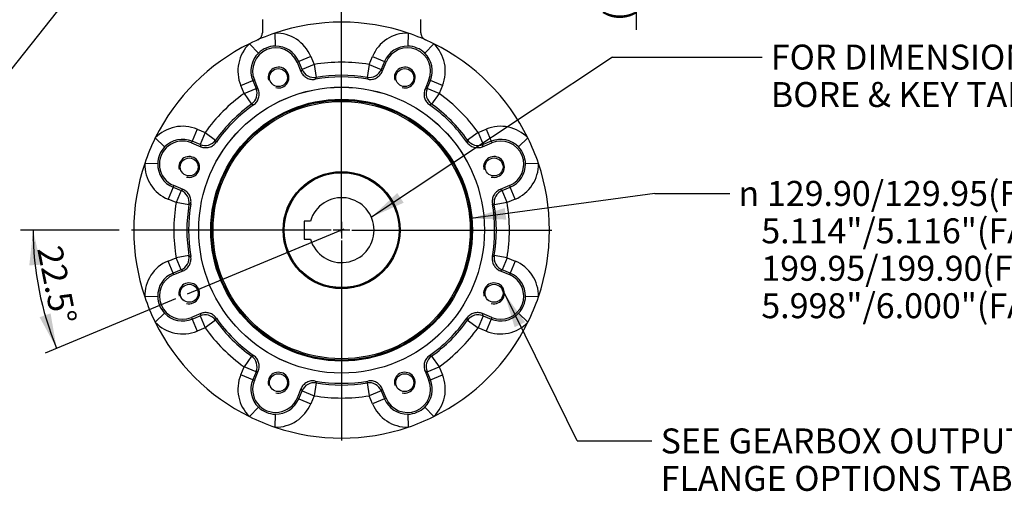
# Paper-space layout 'Sheet1' of a CAD drawing. Units: millimetres. Extents: x 0 to 3564, y 0 to 2520.
# Drawn here: x 2196 to 2954, y 449 to 811 of the extents above; entities that cross this region are included whole.
import ezdxf
from ezdxf.enums import TextEntityAlignment as Align
from ezdxf.lldxf.tags import DXFTag

# ---------------------------------------------------------------- set-up
doc = ezdxf.new("R2010")
doc.units = ezdxf.units.MM
doc.header["$LTSCALE"] = 6
for name, color, linetype in [('center line', 7, 'Continuous'), ('Default', 7, 'Continuous'), ('tangent', 7, 'Continuous'), ('TSH-1', 7, 'Continuous'), ('visible', 7, 'Continuous')]:
    doc.layers.add(name, color=color, linetype=linetype)
doc.styles.add('GDT', font='gdt_____.ttf')
doc.styles.add('SEACAD_Arial', font='arial.ttf')
tags = doc.linetypes.add('CENTER2', pattern=[28.575, 19.05, -3.175, 3.175, -3.175]).pattern_tags.tags
tags[10:11] = [DXFTag(74, 4), DXFTag(75, 0), DXFTag(340, '0'), DXFTag(46, 0.0), DXFTag(50, 0.0), DXFTag(44, 0.0), DXFTag(45, 0.0)]
tags[8:9] = [DXFTag(74, 4), DXFTag(75, 0), DXFTag(340, '0'), DXFTag(46, 0.0), DXFTag(50, 0.0), DXFTag(44, 0.0), DXFTag(45, 0.0)]
tags[6:7] = [DXFTag(74, 4), DXFTag(75, 0), DXFTag(340, '0'), DXFTag(46, 0.0), DXFTag(50, 0.0), DXFTag(44, 0.0), DXFTag(45, 0.0)]
tags[4:5] = [DXFTag(74, 4), DXFTag(75, 0), DXFTag(340, '0'), DXFTag(46, 0.0), DXFTag(50, 0.0), DXFTag(44, 0.0), DXFTag(45, 0.0)]
doc.dimstyles.new('ISO-InstDr', dxfattribs={"dimtxt": 19.2, "dimasz": 26.88, "dimexe": 9.6, "dimexo": 9.6, "dimgap": 4.8, "dimtad": 1, "dimdec": 0, "dimzin": 0, "dimdsep": 46, "dimtxsty": 'SEACAD_Arial', "dimblk1": '_SE_FILLED', "dimblk2": '_SE_FILLED', "dimsah": 1, "dimcen": 9.6, "dimadec": 0, "dimazin": 0, "dimtfac": 0.5, "dimtofl": 0, "dimtmove": 0, "dimatfit": 3, "dimfxl": 1, "dimtzin": 0, "dimarcsym": 0})

# ---------------------------------------------------------------- blocks, each defined once
blk = doc.blocks.new('SE4')
at = {"layer": 'center line', "color": 7, "linetype": 'CENTER2'}
for p, q in [((2443.72, 647.69), (2443.72, 1337.69)), ((2443.72, 657.44), (2443.72, 811.19)), ((2443.72, 655.84), (2443.72, 643.04)), ((2435.72, 649.44), (2281.97, 649.44)), ((2445.33, 650.11), (2324.77, 600.17)), ((2450.12, 649.44), (2437.32, 649.44)), ((2451.72, 649.44), (2605.47, 649.44)), ((2443.72, 641.44), (2443.72, 487.69))]:
    blk.add_line(p, q, dxfattribs=at)
at = {"layer": 'tangent', "color": 7, "linetype": 'Continuous'}
for p, q in [((2392.43, 801), (2392.63, 791)), ((2495.01, 801), (2494.81, 791)), ((2372.82, 792.88), (2379.74, 785.67)), ((2514.61, 792.88), (2507.69, 785.67)), ((2419.94, 783.01), (2410.71, 779.18)), ((2419.94, 783.01), (2422.5, 776.83)), ((2464.94, 776.83), (2467.49, 783.01)), ((2467.49, 783.01), (2476.73, 779.18)), ((2409.48, 778.68), (2410.71, 779.18)), ((2413.27, 773.01), (2410.71, 779.18)), ((2422.5, 776.83), (2413.27, 773.01)), ((2422.5, 776.83), (2424.14, 766.97)), ((2464.94, 776.83), (2463.29, 766.97)), ((2464.94, 776.83), (2474.17, 773.01)), ((2476.73, 779.18), (2474.17, 773.01)), ((2477.96, 778.68), (2476.73, 779.18)), ((2366.08, 760.7), (2375.32, 764.52)), ((2368.64, 754.52), (2366.08, 760.7)), ((2368.64, 754.52), (2377.87, 758.35)), ((2376.54, 765.03), (2375.32, 764.52)), ((2375.32, 764.52), (2377.87, 758.35)), ((2509.56, 758.35), (2512.12, 764.52)), ((2518.79, 754.52), (2509.56, 758.35)), ((2510.89, 765.03), (2512.12, 764.52)), ((2521.35, 760.7), (2512.12, 764.52)), ((2521.35, 760.7), (2518.79, 754.52)), ((2368.64, 754.52), (2374.45, 746.39)), ((2518.79, 754.52), (2512.98, 746.39)), ((2307.49, 713.41), (2300.28, 720.34)), ((2332.46, 727.07), (2328.63, 717.84)), ((2332.46, 727.07), (2338.63, 724.52)), ((2338.63, 724.52), (2334.81, 715.28)), ((2338.63, 724.52), (2346.77, 718.71)), ((2548.8, 724.52), (2540.67, 718.71)), ((2548.8, 724.52), (2554.98, 727.07)), ((2548.8, 724.52), (2552.63, 715.28)), ((2554.98, 727.07), (2558.8, 717.84)), ((2587.15, 720.34), (2579.95, 713.41)), ((2328.13, 716.61), (2328.63, 717.84)), ((2334.81, 715.28), (2328.63, 717.84)), ((2558.8, 717.84), (2552.63, 715.28)), ((2559.31, 716.61), (2558.8, 717.84)), ((2302.15, 700.53), (2292.16, 700.73)), ((2595.27, 700.73), (2585.28, 700.53)), ((2313.97, 682.45), (2310.15, 673.22)), ((2314.48, 683.68), (2313.97, 682.45)), ((2313.97, 682.45), (2320.15, 679.89)), ((2567.29, 679.89), (2573.46, 682.45)), ((2572.95, 683.68), (2573.46, 682.45)), ((2577.29, 673.22), (2573.46, 682.45)), ((2320.15, 679.89), (2316.33, 670.66)), ((2571.11, 670.66), (2567.29, 679.89)), ((2316.33, 670.66), (2310.15, 673.22)), ((2326.18, 669.02), (2316.33, 670.66)), ((2571.11, 670.66), (2561.25, 669.02)), ((2577.29, 673.22), (2571.11, 670.66)), ((2326.18, 629.86), (2316.33, 628.22)), ((2571.11, 628.22), (2561.25, 629.86)), ((2310.15, 625.66), (2316.33, 628.22)), ((2313.97, 616.43), (2310.15, 625.66)), ((2320.15, 618.99), (2316.33, 628.22)), ((2571.11, 628.22), (2567.29, 618.99)), ((2571.11, 628.22), (2577.29, 625.66)), ((2577.29, 625.66), (2573.46, 616.43)), ((2320.15, 618.99), (2313.97, 616.43)), ((2314.48, 615.2), (2313.97, 616.43)), ((2573.46, 616.43), (2567.29, 618.99)), ((2572.95, 615.2), (2573.46, 616.43)), ((2302.15, 598.35), (2292.16, 598.15)), ((2595.27, 598.15), (2585.28, 598.35)), ((2307.49, 585.47), (2300.28, 578.54)), ((2587.15, 578.54), (2579.95, 585.47)), ((2328.13, 582.27), (2328.63, 581.04)), ((2328.63, 581.04), (2334.81, 583.6)), ((2328.63, 581.04), (2332.46, 571.81)), ((2334.81, 583.6), (2338.63, 574.36)), ((2346.77, 580.17), (2338.63, 574.36)), ((2540.67, 580.17), (2548.8, 574.36)), ((2552.63, 583.6), (2548.8, 574.36)), ((2552.63, 583.6), (2558.8, 581.04)), ((2558.8, 581.04), (2554.98, 571.81)), ((2559.31, 582.27), (2558.8, 581.04)), ((2338.63, 574.36), (2332.46, 571.81)), ((2554.98, 571.81), (2548.8, 574.36)), ((2374.45, 552.49), (2368.64, 544.36)), ((2512.98, 552.49), (2518.79, 544.36)), ((2366.08, 538.18), (2368.64, 544.36)), ((2375.32, 534.36), (2366.08, 538.18)), ((2377.87, 540.53), (2368.64, 544.36)), ((2377.87, 540.53), (2375.32, 534.36)), ((2509.56, 540.53), (2518.79, 544.36)), ((2512.12, 534.36), (2509.56, 540.53)), ((2512.12, 534.36), (2521.35, 538.18)), ((2518.79, 544.36), (2521.35, 538.18)), ((2376.54, 533.85), (2375.32, 534.36)), ((2424.14, 531.91), (2422.5, 522.05)), ((2463.29, 531.91), (2464.94, 522.05)), ((2510.89, 533.85), (2512.12, 534.36)), ((2410.71, 519.7), (2413.27, 525.87)), ((2413.27, 525.87), (2422.5, 522.05)), ((2474.17, 525.87), (2464.94, 522.05)), ((2474.17, 525.87), (2476.73, 519.7)), ((2409.48, 520.21), (2410.71, 519.7)), ((2410.71, 519.7), (2419.94, 515.87)), ((2422.5, 522.05), (2419.94, 515.87)), ((2467.49, 515.87), (2464.94, 522.05)), ((2476.73, 519.7), (2467.49, 515.87)), ((2477.96, 520.21), (2476.73, 519.7)), ((2379.74, 513.21), (2372.82, 506.01)), ((2392.63, 507.88), (2392.43, 497.88)), ((2494.81, 507.88), (2495.01, 497.88)), ((2507.69, 513.21), (2514.61, 506.01))]:
    blk.add_line(p, q, dxfattribs=at)
blk.add_circle((2443.72, 649.44), 100.72, dxfattribs=at)
for centre, radius, start, end in [((2393.01, 771.85), 29.15, 22.5, 91.15406), ((2494.42, 771.85), 29.15, 88.84594, 157.5), ((2393.01, 771.85), 29.15, 133.84594, 202.5), ((2392.99, 771.91), 19.09, 91.08287, 133.91713), ((2393.01, 771.85), 19.15, 22.5, 91.15406), ((2494.42, 771.85), 19.15, 88.84594, 157.5), ((2494.45, 771.91), 19.09, 46.08287, 88.91713), ((2494.42, 771.85), 29.15, 337.5, 46.15406), ((2393.01, 771.85), 19.15, 133.84594, 202.5), ((2494.42, 771.85), 19.15, 337.5, 46.15406), ((2443.72, 649.44), 129.15, 80.5435, 99.4565), ((2773.46, 573.17), 411.91, 150.97794, 151.21442), ((2742.21, 606.33), 356.33, 153.20314, 153.46843), ((2443.72, 649.44), 119.15, 80.5435, 99.4565), ((2145.14, 606.29), 356.43, 26.53161, 26.79683), ((2113.98, 573.17), 411.91, 28.78558, 29.02206), ((2264.49, 362.35), 411.91, 73.78558, 74.02206), ((2622.95, 362.35), 411.91, 105.97794, 106.21442), ((2443.72, 649.44), 129.15, 125.5435, 144.4565), ((2443.72, 649.44), 129.15, 35.5435, 54.4565), ((2443.72, 649.44), 119.15, 125.5435, 144.4565), ((2263.11, 407.8), 356.43, 71.53161, 71.79683), ((2624.3, 407.9), 356.33, 108.20314, 108.46843), ((2443.72, 649.44), 119.15, 35.5435, 54.4565), ((2321.3, 700.15), 29.15, 67.5, 136.15406), ((2566.13, 700.15), 29.15, 43.84594, 112.49998), ((2321.24, 700.17), 19.09, 136.08287, 178.91713), ((2321.3, 700.15), 19.15, 67.5, 136.15406), ((2730.81, 828.67), 411.91, 195.97794, 196.21442), ((2685.26, 830.02), 356.33, 198.20314, 198.46843), ((2202.08, 830.05), 356.43, 341.53161, 341.79683), ((2156.63, 828.67), 411.91, 343.78558, 344.02206), ((2566.13, 700.15), 19.15, 43.84594, 112.49999), ((2566.19, 700.17), 19.09, 1.08287, 43.91713), ((2321.3, 700.15), 29.15, 178.84594, 247.5), ((2321.3, 700.15), 19.15, 178.84594, 247.5), ((2566.13, 700.15), 19.15, 292.50001, 1.15406), ((2566.13, 700.15), 29.15, 292.50001, 1.15406), ((2519.99, 319.7), 411.91, 118.78558, 119.02206), ((2367.45, 319.7), 411.91, 60.97794, 61.21442), ((2443.72, 649.44), 129.15, 170.5435, 189.4565), ((2443.72, 649.44), 119.15, 170.5435, 189.4565), ((2486.87, 350.87), 356.43, 116.53161, 116.79683), ((2400.61, 350.95), 356.33, 63.20314, 63.46843), ((2443.72, 649.44), 119.15, 350.5435, 9.4565), ((2443.72, 649.44), 129.15, 350.5435, 9.4565), ((2486.83, 947.93), 356.33, 243.20314, 243.46843), ((2400.56, 948.01), 356.43, 296.53161, 296.79683), ((2321.3, 598.73), 29.15, 112.50002, 181.15406), ((2566.13, 598.73), 29.15, 358.84594, 67.49998), ((2321.3, 598.73), 19.15, 112.50001, 181.15406), ((2519.99, 979.18), 411.91, 240.97794, 241.21442), ((2367.45, 979.18), 411.91, 298.78558, 299.02206), ((2566.13, 598.73), 19.15, 358.84594, 67.49999), ((2321.24, 598.71), 19.09, 181.08287, 223.91713), ((2566.19, 598.71), 19.09, 316.08287, 358.91713), ((2321.3, 598.73), 19.15, 223.84594, 292.49999), ((2730.81, 470.21), 411.91, 163.78558, 164.02206), ((2156.63, 470.21), 411.91, 15.97794, 16.21442), ((2566.13, 598.73), 19.15, 247.50001, 316.15406), ((2321.3, 598.73), 29.15, 223.84594, 292.5), ((2685.36, 468.83), 356.43, 161.53161, 161.79683), ((2443.72, 649.44), 119.15, 215.5435, 234.4565), ((2443.72, 649.44), 119.15, 305.5435, 324.4565), ((2202.17, 468.86), 356.33, 18.20314, 18.46843), ((2566.13, 598.73), 29.15, 247.50002, 316.15406), ((2443.72, 649.44), 129.15, 215.5435, 234.4565), ((2443.72, 649.44), 129.15, 305.5435, 324.4565), ((2263.14, 890.99), 356.33, 288.20314, 288.46843), ((2624.33, 891.08), 356.43, 251.53161, 251.79683), ((2393.01, 527.03), 29.15, 157.5, 226.15406), ((2264.49, 936.53), 411.91, 285.97794, 286.21442), ((2622.95, 936.53), 411.91, 253.78558, 254.02206), ((2494.42, 527.03), 29.15, 313.84594, 22.5), ((2393.01, 527.03), 19.15, 157.5, 226.15406), ((2742.29, 692.59), 356.43, 206.53161, 206.79683), ((2443.72, 649.44), 119.15, 260.5435, 279.4565), ((2145.23, 692.55), 356.33, 333.20314, 333.46843), ((2494.42, 527.03), 19.15, 313.84594, 22.49999), ((2773.46, 725.71), 411.91, 208.78558, 209.02206), ((2113.98, 725.71), 411.91, 330.97794, 331.21442), ((2393.01, 527.03), 29.15, 268.84594, 337.5), ((2393.01, 527.03), 19.15, 268.84594, 337.5), ((2443.72, 649.44), 129.15, 260.5435, 279.4565), ((2494.42, 527.03), 29.15, 202.50001, 271.15406), ((2494.42, 527.03), 19.15, 202.50001, 271.15406), ((2392.99, 526.97), 19.09, 226.08287, 268.91713), ((2494.45, 526.97), 19.09, 271.08287, 313.91713)]:
    blk.add_arc(centre, radius, start, end, dxfattribs=at)
for centre, major_axis in [((2422.5, 776.83), (8.74, -4.85)), ((2464.94, 776.83), (8.74, 4.85)), ((2368.64, 754.52), (2.75, 9.61)), ((2518.79, 754.52), (2.75, -9.61)), ((2338.63, 724.52), (9.61, 2.75)), ((2548.8, 724.52), (9.61, -2.75)), ((2316.33, 670.66), (-4.85, 8.74)), ((2571.11, 670.66), (-4.85, -8.74)), ((2316.33, 628.22), (4.85, 8.74)), ((2571.11, 628.22), (4.85, -8.74)), ((2338.63, 574.36), (-9.61, 2.75)), ((2548.8, 574.36), (-9.61, -2.75)), ((2368.64, 544.36), (-2.75, 9.61)), ((2518.79, 544.36), (-2.75, -9.61)), ((2422.5, 522.05), (-8.74, -4.85)), ((2464.94, 522.05), (-8.74, 4.85))]:
    blk.add_ellipse(centre, major_axis=major_axis, ratio=0.999007, start_param=4.041301, end_param=5.383477, dxfattribs=at)
at = {"layer": 'visible', "color": 7, "linetype": 'Continuous'}
for p, q in [((2382.72, 811.44), (2382.72, 801.34)), ((2504.72, 801.34), (2504.72, 811.44)), ((2409.48, 778.68), (2412.44, 771.52)), ((2474.99, 771.52), (2477.96, 778.68)), ((2379.51, 757.88), (2376.54, 765.03)), ((2510.89, 765.03), (2507.93, 757.88)), ((2328.13, 716.61), (2335.28, 713.65)), ((2552.15, 713.65), (2559.31, 716.61)), ((2321.64, 680.71), (2314.48, 683.68)), ((2572.95, 683.68), (2565.8, 680.71)), ((2419.72, 656.44), (2414.82, 656.44)), ((2414.82, 656.44), (2414.82, 642.44)), ((2414.82, 642.44), (2419.72, 642.44)), ((2314.48, 615.2), (2321.64, 618.17)), ((2565.8, 618.17), (2572.95, 615.2)), ((2335.28, 585.23), (2328.13, 582.27)), ((2559.31, 582.27), (2552.15, 585.23)), ((2376.54, 533.85), (2379.51, 541)), ((2507.93, 541), (2510.89, 533.85)), ((2412.44, 527.36), (2409.48, 520.21)), ((2477.96, 520.21), (2474.99, 527.36))]:
    blk.add_line(p, q, dxfattribs=at)
for centre, radius in [((2395.12, 766.77), 6.92), ((2492.32, 766.77), 6.92), ((2443.72, 649.44), 110), ((2443.72, 649.44), 109.97), ((2443.72, 649.44), 99.97), ((2443.72, 649.44), 98.97), ((2326.39, 698.04), 6.92), ((2561.05, 698.04), 6.92), ((2443.72, 649.44), 45.08), ((2443.72, 649.44), 44.96), ((2443.72, 649.44), 44.21), ((2326.39, 600.84), 6.92), ((2561.05, 600.84), 6.92), ((2395.12, 532.11), 6.92), ((2492.32, 532.11), 6.92)]:
    blk.add_circle(centre, radius, dxfattribs=at)
for centre, radius, start, end in [((2443.72, 649.44), 160, 71.30207, 108.69793), ((2443.72, 649.44), 160, 108.69793, 116.30207), ((2443.72, 649.44), 160, 63.69793, 71.30207), ((2443.72, 649.44), 160, 116.30207, 153.69793), ((2393.01, 771.85), 17.82, 22.5, 202.5), ((2494.42, 771.85), 17.82, 337.5, 157.5), ((2443.72, 649.44), 160, 26.30207, 63.69793), ((2395.12, 766.77), 8, 255, 195), ((2492.32, 766.77), 8, 255, 195), ((2443.72, 649.44), 117.82, 80.07056, 99.92944), ((2443.72, 649.44), 117.82, 125.07056, 144.92944), ((2443.72, 649.44), 117.82, 35.07056, 54.92944), ((2443.72, 649.44), 160, 153.69793, 161.30207), ((2443.72, 649.44), 160, 18.69793, 26.30207), ((2321.3, 700.15), 17.82, 67.5, 247.5), ((2566.13, 700.15), 17.82, 292.50002, 112.49998), ((2326.39, 698.04), 8, 255, 195), ((2561.05, 698.04), 8, 255, 195), ((2443.72, 649.44), 160, 161.30207, 198.69793), ((2443.72, 649.44), 160, 341.30207, 18.69793), ((2443.72, 649.44), 117.82, 170.07056, 189.92944), ((2443.72, 649.44), 25, 196.2602, 163.7398), ((2443.72, 649.44), 117.82, 350.07056, 9.92944), ((2321.3, 598.73), 17.82, 112.50001, 292.5), ((2566.13, 598.73), 17.82, 247.50002, 67.49998), ((2326.39, 600.84), 8, 255, 195), ((2561.05, 600.84), 8, 255, 195), ((2443.72, 649.44), 160, 198.69793, 206.30207), ((2443.72, 649.44), 160, 333.69793, 341.30207), ((2443.72, 649.44), 160, 206.30207, 243.69793), ((2443.72, 649.44), 117.82, 215.07056, 234.92944), ((2443.72, 649.44), 117.82, 305.07056, 324.92944), ((2443.72, 649.44), 160, 296.30207, 333.69793), ((2395.12, 532.11), 8, 255, 195), ((2492.32, 532.11), 8, 255, 195), ((2393.01, 527.03), 17.82, 157.5, 337.5), ((2443.72, 649.44), 117.82, 260.07056, 279.92944), ((2494.42, 527.03), 17.82, 202.50001, 22.49999), ((2443.72, 649.44), 160, 243.69793, 251.30207), ((2443.72, 649.44), 160, 288.69793, 296.30207), ((2443.72, 649.44), 160, 251.30207, 288.69793)]:
    blk.add_arc(centre, radius, start, end, dxfattribs=at)
for points, knots in [([(2379.13, 795.83), (2379.67, 796.06), (2380.15, 796.37), (2380.82, 796.93), (2381.03, 797.14), (2381.41, 797.57), (2381.58, 797.8), (2381.9, 798.29), (2382.04, 798.55), (2382.28, 799.07), (2382.39, 799.34), (2382.63, 800.17), (2382.72, 800.76), (2382.72, 801.34)], [0, 0, 0, 0, 0.25, 0.25, 0.375, 0.375, 0.5, 0.5, 0.625, 0.625, 0.75, 0.75, 1, 1, 1, 1]), ([(2504.72, 801.34), (2504.72, 800.76), (2504.8, 800.19), (2505.05, 799.35), (2505.15, 799.08), (2505.39, 798.55), (2505.53, 798.3), (2505.85, 797.81), (2506.02, 797.58), (2506.41, 797.14), (2506.61, 796.94), (2507.27, 796.38), (2507.77, 796.06), (2508.31, 795.83)], [0, 0, 0, 0, 0.25, 0.25, 0.375, 0.375, 0.5, 0.5, 0.625, 0.625, 0.75, 0.75, 1, 1, 1, 1]), ([(2412.44, 771.52), (2412.66, 771), (2412.92, 770.5), (2413.52, 769.55), (2413.85, 769.1), (2414.61, 768.25), (2415.02, 767.87), (2415.9, 767.17), (2416.37, 766.86), (2417.36, 766.31), (2417.88, 766.08), (2418.94, 765.72), (2419.48, 765.58), (2420.6, 765.39), (2421.72, 765.3), (2422.84, 765.4), (2423.4, 765.5)], [0, 0, 0, 0, 0.125, 0.125, 0.25, 0.25, 0.375, 0.375, 0.5, 0.5, 0.625, 0.625, 0.75, 0.75, 0.875, 1, 1, 1, 1]), ([(2464.03, 765.5), (2464.59, 765.4), (2465.15, 765.35), (2466.27, 765.35), (2466.84, 765.39), (2467.96, 765.58), (2468.5, 765.72), (2469.56, 766.08), (2470.07, 766.31), (2471.07, 766.86), (2471.54, 767.17), (2472.41, 767.87), (2472.82, 768.25), (2473.58, 769.1), (2474.26, 770), (2474.77, 771), (2474.99, 771.52)], [0, 0, 0, 0, 0.125, 0.125, 0.25, 0.25, 0.375, 0.375, 0.5, 0.5, 0.625, 0.625, 0.75, 0.75, 0.875, 1, 1, 1, 1]), ([(2376.02, 745.87), (2376.48, 746.2), (2376.91, 746.56), (2377.71, 747.35), (2378.07, 747.78), (2378.73, 748.7), (2379.02, 749.18), (2379.51, 750.19), (2379.71, 750.72), (2380.03, 751.81), (2380.14, 752.36), (2380.27, 753.47), (2380.29, 754.03), (2380.22, 755.17), (2380.07, 756.28), (2379.73, 757.35), (2379.51, 757.88)], [0, 0, 0, 0, 0.125, 0.125, 0.25, 0.25, 0.375, 0.375, 0.5, 0.5, 0.625, 0.625, 0.75, 0.75, 0.875, 1, 1, 1, 1]), ([(2507.93, 757.88), (2507.71, 757.35), (2507.54, 756.82), (2507.29, 755.72), (2507.21, 755.17), (2507.15, 754.03), (2507.17, 753.47), (2507.29, 752.36), (2507.41, 751.81), (2507.72, 750.72), (2507.92, 750.19), (2508.41, 749.18), (2508.7, 748.7), (2509.36, 747.78), (2510.09, 746.92), (2510.95, 746.2), (2511.42, 745.87)], [0, 0, 0, 0, 0.125, 0.125, 0.25, 0.25, 0.375, 0.375, 0.5, 0.5, 0.625, 0.625, 0.75, 0.75, 0.875, 1, 1, 1, 1]), ([(2335.28, 713.65), (2335.81, 713.43), (2336.34, 713.26), (2337.43, 713.01), (2337.99, 712.94), (2339.12, 712.87), (2339.69, 712.89), (2340.8, 713.02), (2341.35, 713.13), (2342.44, 713.44), (2342.97, 713.65), (2343.97, 714.14), (2344.46, 714.42), (2345.38, 715.08), (2346.24, 715.81), (2346.96, 716.68), (2347.28, 717.14)], [0, 0, 0, 0, 0.125, 0.125, 0.25, 0.25, 0.375, 0.375, 0.5, 0.5, 0.625, 0.625, 0.75, 0.75, 0.875, 1, 1, 1, 1]), ([(2540.15, 717.14), (2540.48, 716.68), (2540.84, 716.25), (2541.63, 715.45), (2542.05, 715.08), (2542.98, 714.42), (2543.46, 714.14), (2544.47, 713.65), (2544.99, 713.44), (2546.09, 713.13), (2546.64, 713.02), (2547.75, 712.89), (2548.31, 712.87), (2549.45, 712.94), (2550.56, 713.09), (2551.63, 713.43), (2552.15, 713.65)], [0, 0, 0, 0, 0.125, 0.125, 0.25, 0.25, 0.375, 0.375, 0.5, 0.5, 0.625, 0.625, 0.75, 0.75, 0.875, 1, 1, 1, 1]), ([(2327.66, 669.76), (2327.76, 670.32), (2327.81, 670.88), (2327.81, 672), (2327.77, 672.56), (2327.58, 673.68), (2327.44, 674.22), (2327.07, 675.28), (2326.85, 675.8), (2326.3, 676.79), (2325.99, 677.26), (2325.29, 678.14), (2324.91, 678.55), (2324.06, 679.3), (2323.16, 679.98), (2322.16, 680.5), (2321.64, 680.71)], [0, 0, 0, 0, 0.125, 0.125, 0.25, 0.25, 0.375, 0.375, 0.5, 0.5, 0.625, 0.625, 0.75, 0.75, 0.875, 1, 1, 1, 1]), ([(2565.8, 680.71), (2565.27, 680.5), (2564.77, 680.24), (2563.83, 679.64), (2563.38, 679.3), (2562.53, 678.55), (2562.14, 678.14), (2561.45, 677.26), (2561.14, 676.79), (2560.59, 675.8), (2560.36, 675.28), (2559.99, 674.22), (2559.86, 673.68), (2559.67, 672.56), (2559.58, 671.44), (2559.68, 670.32), (2559.78, 669.76)], [0, 0, 0, 0, 0.125, 0.125, 0.25, 0.25, 0.375, 0.375, 0.5, 0.5, 0.625, 0.625, 0.75, 0.75, 0.875, 1, 1, 1, 1]), ([(2321.64, 618.17), (2322.16, 618.38), (2322.66, 618.64), (2323.61, 619.24), (2324.06, 619.58), (2324.91, 620.34), (2325.29, 620.74), (2325.99, 621.62), (2326.3, 622.09), (2326.85, 623.09), (2327.07, 623.6), (2327.44, 624.66), (2327.58, 625.2), (2327.77, 626.32), (2327.85, 627.44), (2327.76, 628.56), (2327.66, 629.12)], [0, 0, 0, 0, 0.125, 0.125, 0.25, 0.25, 0.375, 0.375, 0.5, 0.5, 0.625, 0.625, 0.75, 0.75, 0.875, 1, 1, 1, 1]), ([(2559.78, 629.12), (2559.68, 628.56), (2559.63, 628), (2559.63, 626.88), (2559.67, 626.32), (2559.86, 625.2), (2559.99, 624.66), (2560.36, 623.6), (2560.59, 623.09), (2561.14, 622.09), (2561.45, 621.62), (2562.14, 620.74), (2562.53, 620.33), (2563.38, 619.58), (2564.27, 618.9), (2565.27, 618.38), (2565.8, 618.17)], [0, 0, 0, 0, 0.125, 0.125, 0.25, 0.25, 0.375, 0.375, 0.5, 0.5, 0.625, 0.625, 0.75, 0.75, 0.875, 1, 1, 1, 1]), ([(2347.28, 581.74), (2346.96, 582.21), (2346.6, 582.64), (2345.81, 583.43), (2345.38, 583.8), (2344.46, 584.46), (2343.97, 584.74), (2342.97, 585.23), (2342.44, 585.44), (2341.35, 585.75), (2340.8, 585.86), (2339.69, 585.99), (2339.12, 586.01), (2337.99, 585.95), (2336.88, 585.79), (2335.81, 585.45), (2335.28, 585.23)], [0, 0, 0, 0, 0.125, 0.125, 0.25, 0.25, 0.375, 0.375, 0.5, 0.5, 0.625, 0.625, 0.75, 0.75, 0.875, 1, 1, 1, 1]), ([(2552.15, 585.23), (2551.63, 585.45), (2551.09, 585.62), (2550, 585.87), (2549.45, 585.95), (2548.31, 586.01), (2547.75, 585.99), (2546.64, 585.86), (2546.08, 585.75), (2544.99, 585.44), (2544.47, 585.23), (2543.46, 584.74), (2542.98, 584.46), (2542.05, 583.8), (2541.2, 583.07), (2540.48, 582.21), (2540.15, 581.74)], [0, 0, 0, 0, 0.125, 0.125, 0.25, 0.25, 0.375, 0.375, 0.5, 0.5, 0.625, 0.625, 0.75, 0.75, 0.875, 1, 1, 1, 1]), ([(2379.51, 541), (2379.73, 541.53), (2379.9, 542.06), (2380.14, 543.16), (2380.22, 543.71), (2380.29, 544.85), (2380.27, 545.41), (2380.14, 546.52), (2380.03, 547.07), (2379.71, 548.16), (2379.51, 548.69), (2379.02, 549.7), (2378.73, 550.18), (2378.07, 551.1), (2377.34, 551.96), (2376.48, 552.68), (2376.02, 553.01)], [0, 0, 0, 0, 0.125, 0.125, 0.25, 0.25, 0.375, 0.375, 0.5, 0.5, 0.625, 0.625, 0.75, 0.75, 0.875, 1, 1, 1, 1]), ([(2511.42, 553.01), (2510.95, 552.68), (2510.52, 552.32), (2509.73, 551.53), (2509.36, 551.1), (2508.7, 550.18), (2508.41, 549.7), (2507.92, 548.69), (2507.72, 548.16), (2507.4, 547.07), (2507.29, 546.52), (2507.17, 545.41), (2507.15, 544.85), (2507.21, 543.71), (2507.37, 542.6), (2507.71, 541.53), (2507.93, 541)], [0, 0, 0, 0, 0.125, 0.125, 0.25, 0.25, 0.375, 0.375, 0.5, 0.5, 0.625, 0.625, 0.75, 0.75, 0.875, 1, 1, 1, 1]), ([(2423.4, 533.38), (2422.84, 533.48), (2422.28, 533.53), (2421.16, 533.53), (2420.6, 533.49), (2419.48, 533.3), (2418.94, 533.16), (2417.88, 532.8), (2417.36, 532.57), (2416.37, 532.02), (2415.9, 531.71), (2415.02, 531.01), (2414.61, 530.63), (2413.85, 529.78), (2413.18, 528.88), (2412.66, 527.89), (2412.44, 527.36)], [0, 0, 0, 0, 0.125, 0.125, 0.25, 0.25, 0.375, 0.375, 0.5, 0.5, 0.625, 0.625, 0.75, 0.75, 0.875, 1, 1, 1, 1]), ([(2474.99, 527.36), (2474.77, 527.89), (2474.52, 528.38), (2473.92, 529.33), (2473.58, 529.78), (2472.82, 530.63), (2472.41, 531.01), (2471.54, 531.71), (2471.07, 532.02), (2470.07, 532.57), (2469.56, 532.8), (2468.5, 533.16), (2467.96, 533.3), (2466.83, 533.49), (2465.71, 533.58), (2464.59, 533.48), (2464.03, 533.38)], [0, 0, 0, 0, 0.125, 0.125, 0.25, 0.25, 0.375, 0.375, 0.5, 0.5, 0.625, 0.625, 0.75, 0.75, 0.875, 1, 1, 1, 1])]:
    blk.add_open_spline(points, degree=3, knots=knots, dxfattribs=at)
blk = doc.blocks.new('SEANNOT_GROUP102')
at = {"layer": 'Default', "linetype": 'Continuous'}
blk.add_hatch(color=7, dxfattribs=at).paths.add_polyline_path([(2569.32, 666.43), (2543.29, 658.36), (2570.53, 657.56)])
at = {"layer": 'Default', "color": 7, "linetype": 'Continuous'}
blk.add_line((2684.89, 677.7), (2742.49, 677.7), dxfattribs=at)
blk.add_lwpolyline([(2684.89, 677.7), (2543.29, 658.36)], dxfattribs=at)
for s, style, p in [('n', 'GDT', (2749.21, 687.3)), ('129.90/129.95(F16)', 'SEACAD_Arial', (2771.1, 687.3)), ('   5.114"/5.116"(FA16)', 'SEACAD_Arial', (2749.21, 658.5)), ('   199.95/199.90(F25)', 'SEACAD_Arial', (2749.21, 629.7)), ('   5.998"/6.000"(FA25)', 'SEACAD_Arial', (2749.21, 600.9))]:
    blk.add_text(s, height=19.2, dxfattribs=dict(at, style=style)).set_placement(p, align=Align.TOP_LEFT)
blk = doc.blocks.new('SEANNOT_GROUP103')
at = {"layer": 'Default', "linetype": 'Continuous'}
blk.add_hatch(color=7, dxfattribs=at).paths.add_polyline_path([(2584.95, 578.71), (2569.05, 600.84), (2576.91, 574.75)])
at = {"layer": 'Default', "color": 7, "linetype": 'Continuous'}
blk.add_line((2625, 487.29), (2682.6, 487.29), dxfattribs=at)
blk.add_lwpolyline([(2625, 487.29), (2569.05, 600.84)], dxfattribs=at)
at = {"layer": 'Default', "color": 7, "linetype": 'Continuous', "style": 'SEACAD_Arial'}
for s, p in [('SEE GEARBOX OUTPUT', (2689.32, 496.89)), ('FLANGE OPTIONS TABLE', (2689.32, 468.09))]:
    blk.add_text(s, height=19.2, dxfattribs=at).set_placement(p, align=Align.TOP_LEFT)
blk = doc.blocks.new('SEANNOT_GROUP106')
at = {"layer": 'Default', "linetype": 'Continuous'}
blk.add_hatch(color=7, dxfattribs=at).paths.add_polyline_path([(2486.56, 678.01), (2466.64, 659.41), (2491.52, 670.55)])
at = {"layer": 'Default', "color": 7, "linetype": 'Continuous'}
blk.add_line((2652.21, 782.57), (2767.43, 782.57), dxfattribs=at)
blk.add_lwpolyline([(2652.21, 782.57), (2466.64, 659.41)], dxfattribs=at)
at = {"layer": 'Default', "color": 7, "linetype": 'Continuous', "style": 'SEACAD_Arial'}
for s, p in [('FOR DIMENSIONS SEE MAXIMUM', (2774.15, 792.17)), ('BORE & KEY TABLE', (2774.15, 763.37))]:
    blk.add_text(s, height=19.2, dxfattribs=at).set_placement(p, align=Align.TOP_LEFT)
blk = doc.blocks.new('DMBLK6896')
at = {"layer": 'Default', "linetype": 'Continuous'}
for points in [[(2212.25, 622.86), (2206.25, 649.44), (2203.3, 622.35)], [(2211.23, 582.47), (2224.33, 558.57), (2219.69, 585.42)]]:
    blk.add_hatch(color=7, dxfattribs=at).paths.add_polyline_path(points)
at = {"layer": 'Default', "color": 7, "linetype": 'Continuous'}
for p, q in [((2272.37, 649.44), (2196.65, 649.44)), ((2315.9, 596.5), (2215.46, 554.89))]:
    blk.add_line(p, q, dxfattribs=at)
blk.add_arc((2443.72, 649.44), 237.46, 180, 202.5, dxfattribs=at)
at = {"layer": 'Default', "color": 7, "linetype": 'Continuous', "style": 'SEACAD_Arial'}
blk.add_text('22.5°', height=19.2, rotation=281.25, dxfattribs=at).set_placement((2228.17, 638.91), align=Align.TOP_LEFT)
blk = doc.blocks.new('_SE_FILLED')
at = {"color": 0}
blk.add_line((0, 0), (-1, 0), dxfattribs=at)
blk.add_solid([(0, 0), (-1, -0.1665), (-1, 0.1665), (0, 0)], dxfattribs=at)
blk = doc.blocks.new('SEANNOT_GROUP109')
at = {"layer": 'Default', "linetype": 'Continuous'}
blk.add_hatch(color=7, dxfattribs=at).paths.add_polyline_path([(2291.46, 995.28), (2304.77, 1019.06), (2284.47, 1000.89)])
at = {"layer": 'Default', "color": 7, "linetype": 'Continuous'}
blk.add_line((2135.47, 807.81), (2077.87, 807.81), dxfattribs=at)
blk.add_lwpolyline([(2135.47, 807.81), (2304.77, 1019.06)], dxfattribs=at)
at = {"layer": 'Default', "color": 7, "linetype": 'Continuous', "style": 'SEACAD_Arial'}
blk.add_text('OPEN/CLOSE SWITCH', height=19.2, dxfattribs=at).set_placement((1781.9, 817.41), align=Align.TOP_LEFT)
blk = doc.blocks.new('SEANNOT_GROUP110')
at = {"layer": 'Default', "linetype": 'Continuous'}
blk.add_hatch(color=7, dxfattribs=at).paths.add_polyline_path([(2366.31, 989.2), (2379.49, 1013.05), (2359.29, 994.77)])
at = {"layer": 'Default', "color": 7, "linetype": 'Continuous'}
blk.add_line((2159.51, 735.47), (2101.91, 735.47), dxfattribs=at)
blk.add_lwpolyline([(2159.51, 735.47), (2379.49, 1013.05)], dxfattribs=at)
at = {"layer": 'Default', "color": 7, "linetype": 'Continuous', "style": 'SEACAD_Arial'}
for s, p in [('LOCAL/REMOTE/STOP', (1803.85, 745.07)), ('SWITCH', (1803.85, 716.27))]:
    blk.add_text(s, height=19.2, dxfattribs=at).set_placement(p, align=Align.TOP_LEFT)
blk = doc.blocks.new('DMBLK6897')
at = {"layer": 'Default', "linetype": 'Continuous'}
for points in [[(2675.27, 993.32), (2666.31, 993.32), (2670.79, 966.44)], [(2675.27, 894.56), (2670.79, 921.44), (2666.31, 894.56)]]:
    blk.add_hatch(color=7, dxfattribs=at).paths.add_polyline_path(points)
at = {"layer": 'Default', "color": 7, "linetype": 'Continuous'}
for p, q in [((2670.79, 966.44), (2670.79, 1020.2)), ((2618.32, 966.44), (2680.39, 966.44)), ((2603.32, 921.44), (2680.39, 921.44)), ((2670.79, 803.49), (2670.79, 921.44))]:
    blk.add_line(p, q, dxfattribs=at)
at = {"layer": 'Default', "color": 7, "linetype": 'Continuous', "style": 'SEACAD_Arial'}
for s, p in [(')', (2646.79, 900.36)), ('1.77"', (2646.79, 828.57)), ('45', (2623.75, 828.57)), ('(', (2646.79, 810.21))]:
    blk.add_text(s, height=19.2, rotation=90, dxfattribs=at).set_placement(p, align=Align.TOP_LEFT)

psp = doc.layouts.new('Sheet1')

# ---------------------------------------------------------------- block references
at = {"layer": 'Default'}
for name in ['SEANNOT_GROUP109', 'SEANNOT_GROUP110', 'SEANNOT_GROUP106', 'SEANNOT_GROUP102', 'SEANNOT_GROUP103']:
    psp.add_blockref(name, (0, 0), dxfattribs=at)
at = {"layer": 'TSH-1'}
psp.add_blockref('SE4', (0, 0), dxfattribs=at)

# ---------------------------------------------------------------- dimensions: what is measured, and where the dimension line sits
at = {"layer": 'Default', "color": 7, "linetype": 'Continuous'}
dim = psp.add_linear_dim(base=(2670.79, 966.44), p1=(2593.72, 921.44), p2=(2608.72, 966.44), angle=90, text='\\A1;<>', dimstyle='ISO-InstDr', override={"dimpost": '\\X'}, dxfattribs=at)
dim.commit()
dim.dimension.update_dxf_attribs({"geometry": 'DMBLK6897', "text_midpoint": (2670.79, 915.85), "dimtype": 160})
dim = psp.add_angular_dim_2l(base=(2210.82, 603.11), line1=((2443.72, 649.44), (2324.77, 600.17)), line2=((2443.72, 649.44), (2281.97, 649.44)), text='\\A1;<>', dimstyle='ISO-InstDr', override={"dimpost": '\\X', "dimadec": 1, "dimtolj": 1}, dxfattribs=at)
dim.commit()
dim.dimension.update_dxf_attribs({"geometry": 'DMBLK6896', "text_midpoint": (2210.82, 603.11), "dimtype": 162})

doc.saveas('drawing.dxf')
